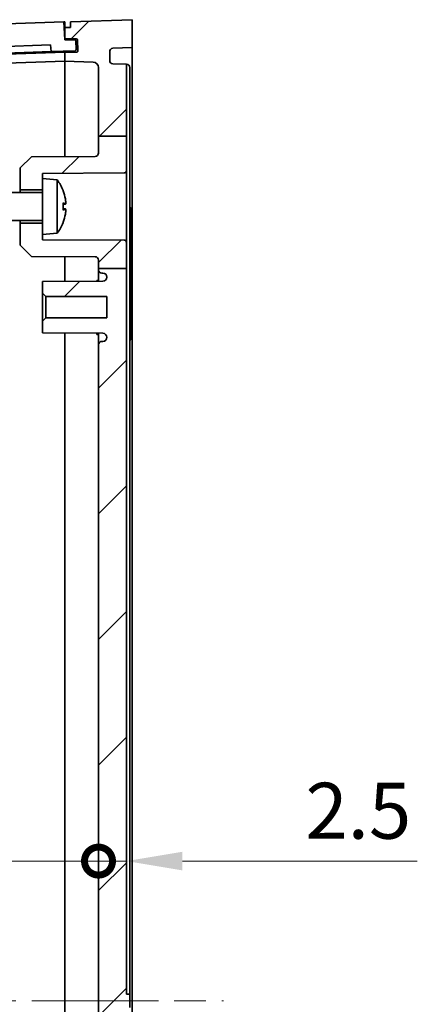
# Model space of a CAD drawing. Units: millimetres. Extents: x 29 to 4360, y 16 to 719.
# Drawn here: x 1439 to 1474, y 467 to 555 of the extents above; entities that cross this region are included whole.
import ezdxf

# ---------------------------------------------------------------- set-up
doc = ezdxf.new("R2010")
doc.units = ezdxf.units.MM
doc.header["$LTSCALE"] = 2
doc.linetypes.add('CHAIN', pattern=[0.3543, 0.2362, -0.0295, 0.0591, -0.0295])
doc.layers.get('Defpoints').update_dxf_attribs({"lineweight": 25})
for name, color, linetype, lineweight in [('Centerline (ISO)', 131, 'Continuous', 18), ('Dimension (ISO)', 7, 'Continuous', 18), ('Hatch (ISO)', 1, 'Continuous', 18), ('Visible (ISO)', 7, 'Continuous', 35)]:
    doc.layers.add(name, color=color, linetype=linetype, lineweight=lineweight)
doc.styles.add('Note Text (TK)', font='txt')
doc.dimstyles.new('Default - Method 1b (TK)', dxfattribs={"dimscale": 2, "dimtxt": 2.5, "dimasz": 2.5, "dimexe": 1, "dimexo": 1.5, "dimgap": 1, "dimtad": 1, "dimtoh": 1, "dimrnd": 1e-08, "dimdsep": 46, "dimtxsty": 'Note Text (TK)', "dimcen": 0.09, "dimdle": 5, "dimclrd": 100, "dimclre": 100, "dimclrt": 7, "dimadec": 1, "dimazin": 1, "dimtfac": 1, "dimtmove": 0, "dimatfit": 3, "dimfxl": 1, "dimtolj": 1, "dimlwd": -1, "dimlwe": -1, "dimarcsym": 0})

# ---------------------------------------------------------------- blocks, each defined once
blk = doc.blocks.new('_DotSmall')
at = {"color": 0, "linetype": 'ByBlock', "const_width": 0.5}
blk.add_lwpolyline([(-0.0625, 0, 1), (0.0625, 0, 1)], format="xyb", close=True, dxfattribs=at)
blk = doc.blocks.new('*D32')
at = {"layer": 'Defpoints', "color": 0}
for p in [(1445.582, 479.868), (1401.582, 467.368), (1445.582, 467.368)]:
    blk.add_point(p, dxfattribs=at)
at = {"layer": 'Dimension (ISO)', "color": 100}
blk.add_line((1401.582, 479.868), (1445.582, 479.868), dxfattribs=at)
at = {"layer": 'Dimension (ISO)', "color": 100, "xscale": 5, "yscale": 5, "zscale": 5, "rotation": 180}
blk.add_blockref('_DotSmall', (1401.582, 479.868), dxfattribs=at)
at = {"layer": 'Dimension (ISO)', "color": 100, "xscale": 5, "yscale": 5, "zscale": 5}
blk.add_blockref('_DotSmall', (1445.582, 479.868), dxfattribs=at)
at = {"layer": 'Dimension (ISO)', "color": 7, "insert": (1420.187, 484.368), "char_height": 5, "attachment_point": 4, "style": 'Note Text (TK)'}
blk.add_mtext('\\A1;44', dxfattribs=at)
blk = doc.blocks.new('*D34')
at = {"layer": 'Defpoints', "color": 0}
for p in [(1445.582, 479.868), (1448.082, 479.868), (1448.082, 479.868)]:
    blk.add_point(p, dxfattribs=at)
at = {"layer": 'Dimension (ISO)', "color": 100}
for p, q in [((1445.582, 479.868), (1440.582, 479.868)), ((1445.582, 479.868), (1448.082, 479.868)), ((1453.082, 479.868), (1474.095, 479.868))]:
    blk.add_line(p, q, dxfattribs=at)
blk.add_solid([(1453.082, 480.701), (1453.082, 479.035), (1448.082, 479.868)], dxfattribs=at)
at = {"layer": 'Dimension (ISO)', "color": 100, "xscale": 5, "yscale": 5, "zscale": 5}
blk.add_blockref('_DotSmall', (1445.582, 479.868), dxfattribs=at)
at = {"layer": 'Dimension (ISO)', "color": 7, "insert": (1464.083, 484.368), "char_height": 5, "attachment_point": 4, "style": 'Note Text (TK)'}
blk.add_mtext('\\A1;2.5', dxfattribs=at)

msp = doc.modelspace()

# ---------------------------------------------------------------- hatches: boundary and pattern name
at = {"layer": 'Hatch (ISO)'}
h = msp.add_hatch(dxfattribs=at)
h.set_pattern_fill('ANSI31', color=256, scale=63.5, angle=75.000175, style=0)
h.set_pattern_definition([(120.0002, (784.75, -4), (-6.874064, -3.96877), [])])
edge = h.paths.add_edge_path()
edge.add_ellipse((1402.1867, 551.7563), major_axis=(-0.0035, 0.0999), ratio=1, start_angle=0, end_angle=90)
edge.add_line((1402.0867, 551.7528), (1402.1147, 550.9533))
edge.add_ellipse((1402.2146, 550.9567), major_axis=(-0.0999, -0.0035), ratio=1, start_angle=0, end_angle=90)
edge.add_line((1402.2181, 550.8568), (1405.3662, 550.9667))
edge.add_line((1405.3662, 550.9667), (1405.3662, 551.5671))
edge.add_line((1405.3662, 551.5671), (1441.3024, 552.822))
edge.add_line((1441.3024, 552.822), (1441.3442, 552.2231))
edge.add_line((1441.3442, 552.2231), (1443.4929, 552.2982))
edge.add_ellipse((1443.4894, 552.3981), major_axis=(0.0035, -0.0999), ratio=1, start_angle=0, end_angle=90)
edge.add_line((1443.5894, 552.4016), (1443.5625, 553.1696))
edge.add_ellipse((1443.4626, 553.1661), major_axis=(0.0999, 0.0035), ratio=1, start_angle=0, end_angle=88)
edge.add_line((1443.4626, 553.2661), (1442.5586, 553.2661))
edge.add_line((1442.5586, 553.2661), (1442.4888, 554.8647))
edge.add_line((1442.4888, 554.8647), (1404.082, 553.5235))
edge.add_line((1404.082, 553.5235), (1404.082, 551.9225))
edge.add_line((1404.082, 551.9225), (1402.1832, 551.8562))
h = msp.add_hatch(dxfattribs=at)
h.set_pattern_fill('ANSI31', color=256, scale=63.5, style=0)
h.set_pattern_definition([(45, (784.75, -4), (-5.61266, 5.61266), [])])
edge = h.paths.add_edge_path()
edge.add_line((1445.582, 544.6521), (1448.082, 544.6521))
edge.add_line((1448.082, 544.6521), (1448.082, 551.0854))
edge.add_line((1448.082, 551.0854), (1446.8716, 551.1277))
edge.add_ellipse((1446.882, 551.4275), major_axis=(-0.0105, -0.2998), ratio=1, start_angle=272, end_angle=360, ccw=False)
edge.add_line((1446.582, 551.4275), (1446.582, 552.2084))
edge.add_ellipse((1446.882, 552.2084), major_axis=(-0.3, 0), ratio=1, start_angle=272, end_angle=360, ccw=False)
edge.add_line((1446.8716, 552.5082), (1448.582, 552.5679))
edge.add_line((1448.582, 552.5679), (1448.582, 555.0679))
edge.add_line((1448.582, 555.0679), (1443.082, 554.8679))
edge.add_line((1443.082, 554.8679), (1443.082, 554.3679))
edge.add_line((1443.082, 554.3679), (1442.582, 554.3679))
edge.add_line((1442.582, 554.3679), (1442.582, 553.3679))
edge.add_line((1442.582, 553.3679), (1443.5935, 553.3679))
edge.add_ellipse((1443.5935, 553.2679), major_axis=(0, 0.1), ratio=1, start_angle=272, end_angle=360, ccw=False)
edge.add_line((1443.6935, 553.2714), (1443.7284, 552.2714))
edge.add_ellipse((1443.6285, 552.2679), major_axis=(0.0999, 0.0035), ratio=1, start_angle=268, end_angle=360, ccw=False)
edge.add_line((1443.6285, 552.1679), (1442.582, 552.1679))
edge.add_line((1442.582, 552.1679), (1442.582, 551.3679))
edge.add_line((1442.582, 551.3679), (1445.0995, 551.28))
edge.add_ellipse((1445.082, 550.7803), major_axis=(0.0174, 0.4997), ratio=1, start_angle=272, end_angle=360, ccw=False)
edge.add_line((1445.582, 550.7803), (1445.582, 544.6521))
edge = h.paths.add_edge_path()
edge.add_line((1445.582, 401.5103), (1448.082, 401.5103))
edge.add_line((1448.082, 401.5103), (1448.082, 466.7575))
edge.add_line((1448.082, 466.7575), (1448.382, 466.7679))
edge.add_line((1448.382, 466.7679), (1448.382, 467.9679))
edge.add_line((1448.382, 467.9679), (1448.082, 467.9784))
edge.add_line((1448.082, 467.9784), (1448.082, 532.8307))
edge.add_line((1448.082, 532.8307), (1445.582, 532.8307))
edge.add_line((1445.582, 532.8307), (1445.582, 532.7179))
edge.add_ellipse((1445.882, 532.7179), major_axis=(-0.3, 0), ratio=1, start_angle=0, end_angle=90)
edge.add_line((1445.882, 532.4179), (1445.962, 532.4179))
edge.add_ellipse((1445.962, 532.0479), major_axis=(0, 0.37), ratio=1, start_angle=270, end_angle=360, ccw=False)
edge.add_ellipse((1445.9625, 532.0661), major_axis=(0.3696, -0.0182), ratio=1, start_angle=273.115949, end_angle=360, ccw=False)
edge.add_line((1445.9644, 531.6961), (1440.582, 531.6679))
edge.add_line((1440.582, 531.6679), (1440.582, 530.6179))
edge.add_line((1440.582, 530.6179), (1440.882, 530.3179))
edge.add_line((1440.882, 530.3179), (1446.332, 530.3179))
edge.add_line((1446.332, 530.3179), (1446.332, 528.4179))
edge.add_line((1446.332, 528.4179), (1440.882, 528.4179))
edge.add_line((1440.882, 528.4179), (1440.582, 528.1179))
edge.add_line((1440.582, 528.1179), (1440.582, 527.0679))
edge.add_line((1440.582, 527.0679), (1445.9644, 527.0397))
edge.add_ellipse((1445.9625, 526.6697), major_axis=(0.0019, 0.37), ratio=1, start_angle=273.115949, end_angle=360, ccw=False)
edge.add_ellipse((1445.962, 526.6879), major_axis=(0.37, 0), ratio=1, start_angle=270, end_angle=360, ccw=False)
edge.add_line((1445.962, 526.3179), (1445.882, 526.3179))
edge.add_ellipse((1445.882, 526.0179), major_axis=(0, 0.3), ratio=1, start_angle=0, end_angle=90)
edge.add_line((1445.582, 526.0179), (1445.582, 408.7179))
edge.add_ellipse((1445.882, 408.7179), major_axis=(-0.3, 0), ratio=1, start_angle=0, end_angle=90)
edge.add_line((1445.882, 408.4179), (1445.962, 408.4179))
edge.add_ellipse((1445.962, 408.0479), major_axis=(0, 0.37), ratio=1, start_angle=270, end_angle=360, ccw=False)
edge.add_ellipse((1445.9625, 408.0661), major_axis=(0.3696, -0.0182), ratio=1, start_angle=273.115949, end_angle=360, ccw=False)
edge.add_line((1445.9644, 407.6961), (1440.582, 407.6679))
edge.add_line((1440.582, 407.6679), (1440.582, 406.6179))
edge.add_line((1440.582, 406.6179), (1440.882, 406.3179))
edge.add_line((1440.882, 406.3179), (1446.332, 406.3179))
edge.add_line((1446.332, 406.3179), (1446.332, 404.4179))
edge.add_line((1446.332, 404.4179), (1440.882, 404.4179))
edge.add_line((1440.882, 404.4179), (1440.582, 404.1179))
edge.add_line((1440.582, 404.1179), (1440.582, 403.0679))
edge.add_line((1440.582, 403.0679), (1445.9644, 403.0397))
edge.add_ellipse((1445.9625, 402.6697), major_axis=(0.0019, 0.37), ratio=1, start_angle=273.115949, end_angle=360, ccw=False)
edge.add_ellipse((1445.962, 402.6879), major_axis=(0.37, 0), ratio=1, start_angle=270, end_angle=360, ccw=False)
edge.add_line((1445.962, 402.3179), (1445.882, 402.3179))
edge.add_ellipse((1445.882, 402.0179), major_axis=(0, 0.3), ratio=1, start_angle=0, end_angle=90)
edge.add_line((1445.582, 402.0179), (1445.582, 401.5103))
edge = h.paths.add_edge_path()
edge.add_line((1445.582, 389.4), (1448.082, 389.4))
edge.add_line((1448.082, 389.4), (1448.082, 393.169))
edge.add_ellipse((1447.882, 393.169), major_axis=(0.2, 0), ratio=1, start_angle=0, end_angle=89.7)
edge.add_line((1447.8831, 393.369), (1440.582, 393.4072))
edge.add_line((1440.582, 393.4072), (1440.582, 393.8679))
edge.add_line((1440.582, 393.8679), (1440.582, 394.8679))
edge.add_line((1440.582, 394.8679), (1438.582, 394.8679))
edge.add_line((1438.582, 394.8679), (1438.582, 392.9179))
edge.add_line((1438.582, 392.9179), (1439.582, 391.9127))
edge.add_line((1439.582, 391.9127), (1445.2836, 391.8828))
edge.add_ellipse((1445.282, 391.5828), major_axis=(0.0016, 0.3), ratio=1, start_angle=270.3, end_angle=360, ccw=False)
edge.add_line((1445.582, 391.5828), (1445.582, 389.4))
edge = h.paths.add_edge_path()
edge.add_line((1445.582, 532.8307), (1448.082, 532.8307))
edge.add_line((1448.082, 532.8307), (1448.082, 535.169))
edge.add_ellipse((1447.882, 535.169), major_axis=(0.2, 0), ratio=1, start_angle=0, end_angle=89.7)
edge.add_line((1447.8831, 535.369), (1440.582, 535.4072))
edge.add_line((1440.582, 535.4072), (1440.582, 535.8679))
edge.add_line((1440.582, 535.8679), (1440.582, 536.8679))
edge.add_line((1440.582, 536.8679), (1438.582, 536.8679))
edge.add_line((1438.582, 536.8679), (1438.582, 534.9179))
edge.add_line((1438.582, 534.9179), (1439.582, 533.9127))
edge.add_line((1439.582, 533.9127), (1445.2836, 533.8828))
edge.add_ellipse((1445.282, 533.5828), major_axis=(0.0016, 0.3), ratio=1, start_angle=270.3, end_angle=360, ccw=False)
edge.add_line((1445.582, 533.5828), (1445.582, 532.8307))
edge = h.paths.add_edge_path()
edge.add_line((1445.582, 544.6521), (1445.582, 543.153))
edge.add_ellipse((1445.282, 543.153), major_axis=(0.3, 0), ratio=1, start_angle=270.3, end_angle=360, ccw=False)
edge.add_line((1445.2836, 542.853), (1439.582, 542.8232))
edge.add_line((1439.582, 542.8232), (1438.582, 541.8179))
edge.add_line((1438.582, 541.8179), (1438.582, 539.8679))
edge.add_line((1438.582, 539.8679), (1440.582, 539.8679))
edge.add_line((1440.582, 539.8679), (1440.582, 540.8679))
edge.add_line((1440.582, 540.8679), (1440.582, 541.3287))
edge.add_line((1440.582, 541.3287), (1447.8831, 541.3669))
edge.add_ellipse((1447.882, 541.5669), major_axis=(0.001, -0.2), ratio=1, start_angle=0, end_angle=89.7)
edge.add_line((1448.082, 541.5669), (1448.082, 544.6521))
edge.add_line((1448.082, 544.6521), (1445.582, 544.6521))
edge = h.paths.add_edge_path()
edge.add_line((1445.582, 401.5103), (1445.582, 401.153))
edge.add_ellipse((1445.282, 401.153), major_axis=(0.3, 0), ratio=1, start_angle=270.3, end_angle=360, ccw=False)
edge.add_line((1445.2836, 400.853), (1439.582, 400.8232))
edge.add_line((1439.582, 400.8232), (1438.582, 399.8179))
edge.add_line((1438.582, 399.8179), (1438.582, 397.8679))
edge.add_line((1438.582, 397.8679), (1440.582, 397.8679))
edge.add_line((1440.582, 397.8679), (1440.582, 398.8679))
edge.add_line((1440.582, 398.8679), (1440.582, 399.3287))
edge.add_line((1440.582, 399.3287), (1447.8831, 399.3669))
edge.add_ellipse((1447.882, 399.5669), major_axis=(0.001, -0.2), ratio=1, start_angle=0, end_angle=89.7)
edge.add_line((1448.082, 399.5669), (1448.082, 401.5103))
edge.add_line((1448.082, 401.5103), (1445.582, 401.5103))
edge = h.paths.add_edge_path()
edge.add_line((1445.582, 389.4), (1445.582, 383.9555))
edge.add_ellipse((1445.082, 383.9555), major_axis=(0.5, 0), ratio=1, start_angle=272, end_angle=360, ccw=False)
edge.add_line((1445.0995, 383.4558), (1442.582, 383.3679))
edge.add_line((1442.582, 383.3679), (1442.582, 382.5679))
edge.add_line((1442.582, 382.5679), (1443.6285, 382.5679))
edge.add_ellipse((1443.6285, 382.4679), major_axis=(0, 0.1), ratio=1, start_angle=268, end_angle=360, ccw=False)
edge.add_line((1443.7284, 382.4644), (1443.6935, 381.4644))
edge.add_ellipse((1443.5935, 381.4679), major_axis=(0.0999, -0.0035), ratio=1, start_angle=272, end_angle=360, ccw=False)
edge.add_line((1443.5935, 381.3679), (1442.582, 381.3679))
edge.add_line((1442.582, 381.3679), (1442.582, 380.3679))
edge.add_line((1442.582, 380.3679), (1443.082, 380.3679))
edge.add_line((1443.082, 380.3679), (1443.082, 379.8679))
edge.add_line((1443.082, 379.8679), (1448.582, 379.6679))
edge.add_line((1448.582, 379.6679), (1448.582, 382.1679))
edge.add_line((1448.582, 382.1679), (1446.8716, 382.2277))
edge.add_ellipse((1446.882, 382.5275), major_axis=(-0.0105, -0.2998), ratio=1, start_angle=272, end_angle=360, ccw=False)
edge.add_line((1446.582, 382.5275), (1446.582, 383.3084))
edge.add_ellipse((1446.882, 383.3084), major_axis=(-0.3, 0), ratio=1, start_angle=272, end_angle=360, ccw=False)
edge.add_line((1446.8716, 383.6082), (1448.082, 383.6505))
edge.add_line((1448.082, 383.6505), (1448.082, 389.4))
edge.add_line((1448.082, 389.4), (1445.582, 389.4))

# ---------------------------------------------------------------- linework, layer by layer
at = {"layer": 'Centerline (ISO)', "linetype": 'CHAIN', "ltscale": 23.990969}
msp.add_line((1388.6065, 467.3679), (1456.7594, 467.3679), dxfattribs=at)
at = {"layer": 'Visible (ISO)'}
for p, q in [((1442.4888, 554.8647), (1404.082, 553.5235)), ((1442.4888, 554.8647), (1442.582, 554.8679)), ((1442.5586, 553.2661), (1442.4888, 554.8647)), ((1442.582, 554.8679), (1442.582, 554.3679)), ((1448.582, 555.0679), (1443.082, 554.8679)), ((1443.082, 554.8679), (1443.082, 554.3679)), ((1448.582, 552.5679), (1448.582, 555.0679)), ((1443.082, 554.3679), (1442.582, 554.3679)), ((1442.582, 554.3679), (1442.582, 553.3679)), ((1405.3662, 551.5671), (1441.3024, 552.822)), ((1441.3024, 552.822), (1441.3442, 552.2231)), ((1442.5542, 553.366), (1442.582, 553.367)), ((1443.4626, 553.2661), (1442.5586, 553.2661)), ((1442.582, 553.3679), (1443.5935, 553.3679)), ((1442.582, 553.3679), (1442.582, 553.367)), ((1442.582, 553.267), (1442.582, 553.367)), ((1442.582, 553.267), (1442.582, 553.2661)), ((1443.5894, 552.4016), (1443.5625, 553.1696)), ((1443.6935, 553.2714), (1443.7284, 552.2714)), ((1442.582, 552.1663), (1412.2684, 551.1077)), ((1441.3442, 552.2231), (1412.3597, 551.211)), ((1441.3442, 552.2231), (1443.4929, 552.2982)), ((1442.582, 552.1854), (1442.582, 552.2663)), ((1442.582, 552.1854), (1442.582, 552.1679)), ((1443.6285, 552.1679), (1442.582, 552.1679)), ((1442.582, 552.1679), (1442.582, 551.3679)), ((1446.582, 551.4275), (1446.582, 552.2084)), ((1446.8716, 552.5082), (1448.582, 552.5679)), ((1442.582, 551.3679), (1412.2684, 550.3094)), ((1442.582, 551.3679), (1445.0995, 551.28)), ((1442.582, 542.8389), (1442.582, 551.3679)), ((1442.582, 551.3679), (1442.582, 542.8389)), ((1448.082, 551.0854), (1446.8716, 551.1277)), ((1448.082, 544.6521), (1448.082, 551.0854)), ((1448.0925, 551.085), (1448.082, 551.0854)), ((1445.582, 550.7803), (1445.582, 544.6521)), ((1448.382, 468.2677), (1448.382, 550.7852)), ((1445.582, 544.6521), (1445.582, 543.153)), ((1445.582, 544.6521), (1448.082, 544.6521)), ((1448.082, 541.5669), (1448.082, 544.6521)), ((1439.582, 542.8232), (1438.582, 541.8179)), ((1445.2836, 542.853), (1439.582, 542.8232)), ((1438.582, 541.8179), (1438.582, 539.8679)), ((1440.582, 541.3287), (1447.8831, 541.3669)), ((1440.582, 540.8679), (1440.582, 541.3287)), ((1448.082, 535.169), (1448.082, 541.5669)), ((1440.582, 540.8679), (1440.582, 535.8679)), ((1441.893, 540.7532), (1440.582, 540.8679)), ((1441.893, 540.7532), (1441.893, 535.9826)), ((1440.582, 539.6179), (1434.582, 539.6179)), ((1438.582, 539.8679), (1440.582, 539.8679)), ((1438.582, 539.6179), (1438.582, 539.8679)), ((1442.4255, 539.7393), (1442.4255, 539.7517)), ((1442.4255, 538.0468), (1442.4255, 538.689)), ((1442.6293, 538.5859), (1442.4255, 538.5681)), ((1442.6293, 538.1499), (1442.4255, 538.1677)), ((1448.482, 538.2667), (1448.382, 538.2701)), ((1448.482, 526.4692), (1448.482, 538.2667)), ((1440.582, 537.1179), (1434.582, 537.1179)), ((1438.582, 536.8679), (1438.582, 537.1179)), ((1440.582, 536.8679), (1438.582, 536.8679)), ((1438.582, 536.8679), (1438.582, 534.9179)), ((1442.4255, 536.9842), (1442.4255, 536.9966)), ((1448.582, 536.9369), (1448.582, 529.7569)), ((1441.893, 535.9826), (1440.582, 535.8679)), ((1440.582, 535.4072), (1440.582, 535.8679)), ((1447.8831, 535.369), (1440.582, 535.4072)), ((1448.082, 532.8307), (1448.082, 535.169)), ((1438.582, 534.9179), (1439.582, 533.9127)), ((1439.582, 533.9127), (1445.2836, 533.8828)), ((1442.582, 531.6784), (1442.582, 533.897)), ((1442.582, 533.897), (1442.582, 531.6784)), ((1445.582, 533.5828), (1445.582, 532.8307)), ((1445.582, 532.8307), (1448.082, 532.8307)), ((1445.582, 532.8307), (1445.582, 532.7179)), ((1445.582, 532.7179), (1445.582, 531.6941)), ((1445.882, 532.4179), (1445.962, 532.4179)), ((1448.082, 467.9784), (1448.082, 532.8307)), ((1445.9644, 531.6961), (1440.582, 531.6679)), ((1440.582, 531.6679), (1440.582, 530.6179)), ((1445.582, 531.7679), (1445.432, 531.7679)), ((1445.432, 531.7679), (1445.432, 531.6933)), ((1440.582, 530.6179), (1440.882, 530.3179)), ((1440.582, 530.6179), (1440.582, 528.1179)), ((1440.882, 530.3179), (1446.332, 530.3179)), ((1440.882, 528.4179), (1440.882, 530.3179)), ((1446.332, 530.3179), (1446.332, 528.4179)), ((1440.882, 528.4179), (1440.582, 528.1179)), ((1440.582, 528.1179), (1440.582, 527.0679)), ((1446.332, 528.4179), (1440.882, 528.4179)), ((1448.582, 528.5523), (1448.582, 406.1836)), ((1440.582, 527.0679), (1445.9644, 527.0397)), ((1442.582, 407.6784), (1442.582, 527.0575)), ((1442.582, 527.0575), (1442.582, 407.6784)), ((1445.432, 527.0425), (1445.432, 526.9449)), ((1445.582, 526.9449), (1445.432, 526.9449)), ((1445.582, 527.0417), (1445.582, 526.0179)), ((1445.962, 526.3179), (1445.882, 526.3179)), ((1448.482, 526.4692), (1448.382, 526.4657)), ((1445.582, 526.0179), (1445.582, 408.7179)), ((1448.382, 467.9679), (1448.382, 468.2677)), ((1448.382, 467.9679), (1448.082, 467.9784)), ((1448.382, 466.7679), (1448.382, 467.9679))]:
    msp.add_line(p, q, dxfattribs=at)
for centre, radius, start, end in [((1443.4626, 553.1661), 0.1, 2, 90), ((1443.5935, 553.2679), 0.1, 2, 90), ((1443.4894, 552.3981), 0.1, 272, 2), ((1443.6285, 552.2679), 0.1, 270, 2), ((1446.882, 552.2084), 0.3, 92, 180), ((1445.082, 550.7803), 0.5, 0, 88), ((1446.882, 551.4275), 0.3, 180, 268), ((1448.082, 550.7852), 0.3, 0, 88), ((1445.282, 543.153), 0.3, 270.3, 0), ((1447.882, 541.5669), 0.2, 270.3, 0), ((1438.682, 538.3679), 4, 21.006782, 36.607237), ((1442.2855, 539.7517), 0.14, 0, 21.006782), ((1438.682, 538.3679), 4, 323.392763, 338.993218), ((1442.2855, 536.9842), 0.14, 338.993218, 0), ((1447.882, 535.169), 0.2, 0, 89.7), ((1445.282, 533.5828), 0.3, 0, 89.7), ((1445.882, 532.7179), 0.3, 180, 270), ((1445.962, 532.0479), 0.37, 0, 90), ((1445.9625, 532.0661), 0.37, 270.3, 357.184051), ((1445.882, 526.0179), 0.3, 90, 180), ((1445.962, 526.6879), 0.37, 270, 0), ((1445.9625, 526.6697), 0.37, 2.815949, 89.7)]:
    msp.add_arc(centre, radius, start, end, dxfattribs=at)
for centre, major_axis, ratio, start_param, end_param in [((1438.7028, 538.4083), (3.5497, -1.8284), 0.9817194, 0.6453905, 0.8347861), ((1438.7028, 538.1335), (3.9772, 0.3531), 0.1692068, 0.1621978, 0.3515934), ((1438.7028, 538.6023), (3.9772, -0.3531), 0.1692068, 5.9315919, 6.1209875), ((1438.7028, 538.3275), (-3.5497, -1.8284), 0.9817194, 2.3068065, 2.4962021)]:
    msp.add_ellipse(centre, major_axis=major_axis, ratio=ratio, start_param=start_param, end_param=end_param, dxfattribs=at)
for points, knots in [([(1448.582, 552.5679), (1448.582, 552.5142), (1448.582, 552.4337), (1448.582, 551.933), (1448.582, 551.1892), (1448.582, 550.4036), (1448.582, 549.1958), (1448.582, 548.0552), (1448.582, 546.4298), (1448.582, 544.978), (1448.582, 542.9972), (1448.582, 541.2899), (1448.582, 539.4319), (1448.582, 538.4448), (1448.582, 537.9178)], [5.4984474, 5.4984474, 5.4984474, 5.4984474, 5.6292371, 5.7600267, 5.8254215, 5.9562112, 6.021606, 6.1523957, 6.2177905, 6.3485801, 6.413975, 6.5447646, 6.6101594, 6.6827609, 6.6827609, 6.6827609, 6.6827609]), ([(1442.6182, 539.0438), (1442.6269, 538.9957), (1442.6349, 538.9426), (1442.647, 538.841), (1442.651, 538.7925), (1442.6546, 538.7125), (1442.6544, 538.6755), (1442.6495, 538.6199), (1442.6447, 538.6012), (1442.6333, 538.5847), (1442.6263, 538.5837), (1442.6182, 538.5907)], [0, 0, 0, 0, 0.014837566, 0.014837566, 0.029675131, 0.029675131, 0.04434746, 0.04434746, 0.059019789, 0.059019789, 0.072014992, 0.072014992, 0.072014992, 0.072014992]), ([(1442.6182, 538.1452), (1442.6269, 538.1527), (1442.6349, 538.1514), (1442.647, 538.1275), (1442.651, 538.105), (1442.6546, 538.0479), (1442.6544, 538.0098), (1442.6495, 537.9222), (1442.6447, 537.8727), (1442.6333, 537.7827), (1442.6263, 537.7368), (1442.6182, 537.692)], [0, 0, 0, 0, 0.014837566, 0.014837566, 0.029675131, 0.029675131, 0.04434746, 0.04434746, 0.059019789, 0.059019789, 0.072014992, 0.072014992, 0.072014992, 0.072014992]), ([(1448.582, 536.9369), (1448.582, 537.0772), (1448.582, 537.2307), (1448.582, 537.5601), (1448.582, 537.735), (1448.582, 537.9178)], [0, 0, 0, 0, 0.05914729, 0.05914729, 0.11830497, 0.11830497, 0.11830497, 0.11830497]), ([(1448.582, 528.5523), (1448.582, 528.7591), (1448.582, 528.9654), (1448.582, 529.3701), (1448.582, 529.5676), (1448.582, 529.7569)], [0, 0, 0, 0, 0.06204581, 0.06204581, 0.12407834, 0.12407834, 0.12407834, 0.12407834])]:
    msp.add_open_spline(points, degree=3, knots=knots, dxfattribs=at)
for points in [[(1442.4162, 538.6968), (1442.4221, 538.6947), (1442.4255, 538.6918), (1442.4255, 538.689)], [(1442.4255, 538.0468), (1442.4255, 538.0441), (1442.4221, 538.0412), (1442.4162, 538.0391)]]:
    msp.add_open_spline(points, degree=3, dxfattribs=at)

# ---------------------------------------------------------------- dimensions: what is measured, and where the dimension line sits
at = {"layer": 'Dimension (ISO)', "color": 100}
for base, p1, p2, override, picture, middle in [((1445.582, 479.8679), (1401.582, 467.3679), (1445.582, 467.3679), {"dimtoh": 0, "dimdec": 2, "dimblk1": 'DotSmall', "dimblk2": 'DotSmall', "dimsah": 1, "dimdle": 0, "dimse1": 1, "dimse2": 1, "dimtp": 0, "dimtm": 0, "dimtdec": 2, "dimtofl": 0, "dimatfit": 1}, '*D32', (1423.582, 479.8679)), ((1448.082, 479.8679), (1445.582, 479.8679), (1448.082, 479.8679), {"dimtoh": 0, "dimdec": 2, "dimblk1": 'DotSmall', "dimsah": 1, "dimdle": 0, "dimse1": 1, "dimse2": 1, "dimtp": 0, "dimtm": 0, "dimtdec": 2, "dimtofl": 1, "dimatfit": 1}, '*D34', (1468.0891, 479.8679))]:
    dim = msp.add_linear_dim(base=base, p1=p1, p2=p2, angle=180, dimstyle='Default - Method 1b (TK)', override=override, dxfattribs=at)
    dim.commit()
    dim.dimension.update_dxf_attribs({"geometry": picture, "text_midpoint": middle, "dimtype": 160})

doc.saveas('drawing.dxf')
